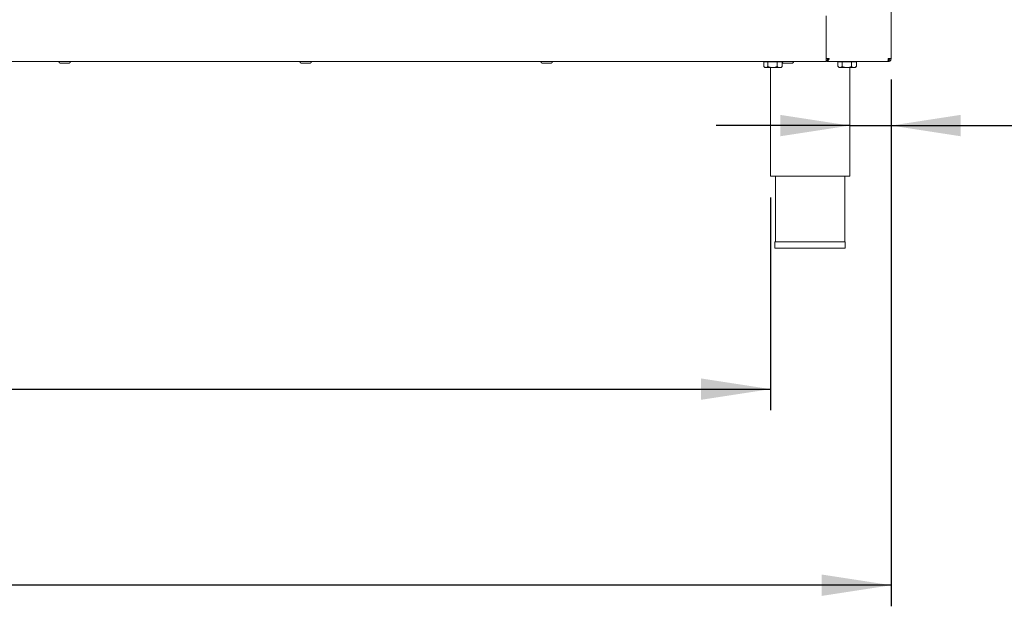
# Paper-space layout 'Blatt2' of a CAD drawing. Units: millimetres. Extents: x 5 to 415, y 5 to 292.
# Drawn here: x 180 to 227, y 158 to 186 of the extents above; entities that cross this region are included whole.
import ezdxf

# ---------------------------------------------------------------- set-up
doc = ezdxf.new("R2010")
doc.units = ezdxf.units.MM
doc.layers.add('BEMAßUNG', color=96, linetype='Continuous')
doc.styles.add('SLDTEXTSTYLE0', font='TXT', dxfattribs={"width": 0.75})
doc.dimstyles.new('SLDDIMSTYLE12', dxfattribs={"dimtxt": 3.704167, "dimasz": 3.302, "dimexe": 0, "dimexo": 0.0625, "dimgap": 0.926042, "dimtad": 1, "dimdec": 0, "dimlfac": 17, "dimrnd": 1e-09, "dimzin": 12, "dimdsep": 46, "dimtxsty": 'SLDTEXTSTYLE0', "dimsah": 1, "dimcen": 0.09, "dimadec": 0, "dimazin": 3, "dimtfac": 1, "dimtmove": 0, "dimatfit": 0, "dimfxl": 0, "dimfrac": 2, "dimtolj": 1, "dimtzin": 12, "dimarcsym": 0})
doc.dimstyles.new('SLDDIMSTYLE13', dxfattribs={"dimtxt": 3.704167, "dimasz": 3.302, "dimexe": 0, "dimexo": 0.0625, "dimgap": 0.926042, "dimtad": 1, "dimdec": 0, "dimlfac": 17, "dimrnd": 1e-09, "dimzin": 12, "dimdsep": 46, "dimtxsty": 'SLDTEXTSTYLE0', "dimsah": 1, "dimcen": 0.09, "dimadec": 0, "dimazin": 3, "dimtfac": 1, "dimtofl": 0, "dimtmove": 0, "dimatfit": 3, "dimfxl": 0, "dimfrac": 2, "dimtolj": 1, "dimtzin": 12, "dimarcsym": 0})
doc.dimstyles.new('SLDDIMSTYLE9', dxfattribs={"dimtxt": 3.704167, "dimasz": 3.302, "dimexe": 0, "dimexo": 0.0625, "dimgap": 0.926042, "dimtad": 1, "dimlfac": 17, "dimrnd": 1e-09, "dimzin": 12, "dimdsep": 46, "dimtxsty": 'SLDTEXTSTYLE0', "dimsah": 1, "dimcen": 0.09, "dimadec": 0, "dimazin": 3, "dimtfac": 1, "dimtofl": 0, "dimtmove": 0, "dimatfit": 3, "dimfxl": 0, "dimfrac": 2, "dimtolj": 1, "dimtzin": 12, "dimarcsym": 0})

# ---------------------------------------------------------------- blocks, each defined once
blk = doc.blocks.new('_D_38')
at = {"layer": 'BEMAßUNG'}
for p, q in [((221.546, 183.261), (221.546, 180.08)), ((219.576, 181.08), (213.226, 181.08)), ((219.576, 181.08), (221.546, 181.08)), ((221.546, 181.08), (233.492, 181.08))]:
    blk.add_line(p, q, dxfattribs=at)
for points in [[(219.576, 181.08), (216.274, 181.588), (216.274, 180.572)], [(221.546, 181.08), (224.848, 180.572), (224.848, 181.588)]]:
    blk.add_solid(points, dxfattribs=at)
at = {"layer": 'BEMAßUNG', "insert": (228.018, 185.855), "char_height": 3.7042, "attachment_point": 1, "style": 'SLDTEXTSTYLE0'}
blk.add_mtext('34', dxfattribs=at)
blk = doc.blocks.new('_D_39')
at = {"layer": 'BEMAßUNG'}
for p, q in [((39.987, 183.496), (39.987, 158.261)), ((221.546, 183.261), (221.546, 158.261)), ((221.546, 159.261), (39.987, 159.261))]:
    blk.add_line(p, q, dxfattribs=at)
for points in [[(39.987, 159.261), (43.289, 158.753), (43.289, 159.769)], [(221.546, 159.261), (218.244, 159.769), (218.244, 158.753)]]:
    blk.add_solid(points, dxfattribs=at)
at = {"layer": 'BEMAßUNG', "insert": (120.491, 164.036), "char_height": 3.7042, "attachment_point": 1, "style": 'SLDTEXTSTYLE0'}
blk.add_mtext('3086,50', dxfattribs=at)
blk = doc.blocks.new('_D_41')
at = {"layer": 'BEMAßUNG'}
for p, q in [((182.414, 203.202), (182.414, 190.583)), ((182.414, 191.583), (221.546, 191.583))]:
    blk.add_line(p, q, dxfattribs=at)
for points in [[(182.414, 191.583), (185.716, 191.075), (185.716, 192.091)], [(221.546, 191.583), (218.244, 192.091), (218.244, 191.075)]]:
    blk.add_solid(points, dxfattribs=at)
at = {"layer": 'BEMAßUNG', "insert": (195.359, 196.358), "char_height": 3.7042, "attachment_point": 1, "style": 'SLDTEXTSTYLE0'}
blk.add_mtext('665', dxfattribs=at)
blk = doc.blocks.new('_D_42')
at = {"layer": 'BEMAßUNG'}
for p, q in [((132.635, 177.672), (132.635, 167.569)), ((215.811, 177.672), (215.811, 167.569)), ((132.635, 168.569), (215.811, 168.569))]:
    blk.add_line(p, q, dxfattribs=at)
for points in [[(132.635, 168.569), (135.937, 168.061), (135.937, 169.077)], [(215.811, 168.569), (212.509, 169.077), (212.509, 168.061)]]:
    blk.add_solid(points, dxfattribs=at)
at = {"layer": 'BEMAßUNG', "insert": (167.425, 173.344), "char_height": 3.7042, "attachment_point": 1, "style": 'SLDTEXTSTYLE0'}
blk.add_mtext('1414', dxfattribs=at)

psp = doc.layouts.new('Blatt2')

# ---------------------------------------------------------------- linework, layer by layer
at = {"color": 7, "linetype": 'Continuous', "lineweight": 15}
for p, q in [((221.5463, 213.60579), (221.5463, 184.26059)), ((218.45807, 184.29), (218.45807, 186.29)), ((218.45807, 184.29), (218.45807, 184.19245)), ((43.0463, 184.11353), (218.45807, 184.11353)), ((182.28159, 184.04882), (182.06689, 184.04882)), ((182.4963, 184.04882), (182.28159, 184.04882)), ((193.73257, 184.04882), (193.51787, 184.04882)), ((193.94728, 184.04882), (193.73257, 184.04882)), ((205.18355, 184.04882), (204.96885, 184.04882)), ((205.39826, 184.04882), (205.18355, 184.04882)), ((215.48782, 184.10765), (215.48782, 183.89033)), ((215.48782, 184.10765), (215.68717, 184.10765)), ((215.49905, 183.87843), (215.5463, 183.83118)), ((215.58749, 183.83118), (215.5463, 183.83118)), ((215.58747, 184.11353), (215.58747, 184.10765)), ((215.58749, 183.83118), (215.90759, 183.83118)), ((215.68717, 184.10765), (215.68717, 183.89033)), ((215.68717, 184.10765), (216.12801, 184.10765)), ((215.811, 183.83118), (215.811, 178.67235)), ((215.90759, 183.83118), (216.24875, 183.83118)), ((216.12801, 184.10765), (216.12801, 183.89033)), ((216.12801, 184.10765), (216.35539, 184.10765)), ((216.24875, 183.83118), (216.311, 183.83118)), ((216.26983, 184.10765), (216.26983, 184.11353)), ((216.311, 183.83118), (216.35826, 183.87843)), ((216.35721, 183.87948), (216.36948, 183.89033)), ((216.36948, 184.07288), (216.36948, 183.89033)), ((216.63454, 184.04882), (216.41983, 184.04882)), ((216.84924, 184.04882), (216.63454, 184.04882)), ((218.45807, 184.26059), (218.60512, 184.26059)), ((218.45807, 184.17823), (218.45807, 184.19245)), ((218.45807, 184.17823), (218.45807, 184.11353)), ((218.51689, 184.17823), (218.45807, 184.17823)), ((218.48748, 184.14294), (218.45807, 184.14294)), ((218.48748, 184.17235), (218.48748, 184.11353)), ((221.38676, 184.11353), (218.48748, 184.11353)), ((218.51689, 184.17823), (218.51689, 184.26059)), ((219.01723, 184.10765), (219.01723, 183.89033)), ((219.01723, 184.10765), (219.21659, 184.10765)), ((219.02846, 183.87843), (219.07571, 183.83118)), ((219.11691, 183.83118), (219.07571, 183.83118)), ((219.11689, 184.11353), (219.11689, 184.10765)), ((219.11691, 183.83118), (219.437, 183.83118)), ((219.21659, 184.10765), (219.21659, 183.89033)), ((219.21659, 184.10765), (219.65742, 184.10765)), ((219.437, 183.83118), (219.77816, 183.83118)), ((219.57571, 178.67235), (219.57571, 183.83118)), ((219.65742, 184.10765), (219.65742, 183.89033)), ((219.65742, 184.10765), (219.89889, 184.10765)), ((219.77816, 183.83118), (219.84042, 183.83118)), ((219.79924, 184.10765), (219.79924, 184.11353)), ((219.84042, 183.83118), (219.88767, 183.87843)), ((219.88662, 183.87948), (219.89889, 183.89033)), ((219.89889, 184.10765), (219.89889, 183.89033)), ((221.38676, 184.11353), (221.39924, 184.11353)), ((221.39924, 184.26059), (221.5463, 184.26059)), ((221.39924, 184.11353), (221.39924, 184.17235)), ((215.811, 178.67235), (219.57571, 178.67235)), ((216.0463, 178.67235), (216.0463, 175.55471)), ((219.34042, 175.55471), (219.34042, 178.67235)), ((216.02277, 175.55471), (216.02277, 175.26059)), ((216.02277, 175.55471), (217.69336, 175.55471)), ((217.69336, 175.55471), (219.36395, 175.55471)), ((219.36395, 175.26059), (219.36395, 175.55471)), ((216.02277, 175.26059), (217.69336, 175.26059)), ((217.69336, 175.26059), (219.36395, 175.26059))]:
    psp.add_line(p, q, dxfattribs=at)
for centre, radius, start, end in [((182.06689, 184.11353), 0.06471, 180, 270), ((182.4963, 184.11353), 0.06471, 270, 0), ((193.51787, 184.11353), 0.06471, 180, 270), ((193.94728, 184.11353), 0.06471, 270, 0), ((204.96885, 184.11353), 0.06471, 180, 270), ((205.39826, 184.11353), 0.06471, 270, 0), ((216.41983, 184.11353), 0.06471, 180, 270), ((216.84924, 184.11353), 0.06471, 270, 0), ((221.28159, 184.34882), 0.17647, 311.37168, 330)]:
    psp.add_arc(centre, radius, start, end, dxfattribs=at)
for points, knots in [([(215.58749, 183.83118), (215.56992, 183.83428), (215.53949, 183.83964), (215.51179, 183.86764), (215.50009, 183.87948)], [0, 0, 0, 0, 0.577443951, 1, 1, 1, 1]), ([(215.68717, 183.89033), (215.67353, 183.87651), (215.64576, 183.8484), (215.61135, 183.83239), (215.59167, 183.83139), (215.58749, 183.83118)], [0, 0, 0, 0, 0.43237373, 0.87953683, 1, 1, 1, 1]), ([(215.90759, 183.83118), (215.86881, 183.8346), (215.79186, 183.84138), (215.72188, 183.8741), (215.68717, 183.89033)], [0, 0, 0, 0, 0.50400742, 1, 1, 1, 1]), ([(216.12801, 183.89033), (216.09783, 183.87651), (216.03644, 183.8484), (215.96032, 183.83239), (215.91682, 183.83139), (215.90759, 183.83118)], [0, 0, 0, 0, 0.43238631, 0.87956274, 1, 1, 1, 1]), ([(216.24875, 183.83118), (216.22231, 183.83643), (216.18021, 183.8448), (216.14217, 183.87798), (216.12801, 183.89033)], [0, 0, 0, 0, 0.62785727, 1, 1, 1, 1]), ([(216.36948, 183.89033), (216.36103, 183.88295), (216.32532, 183.85183), (216.28351, 183.83184), (216.25103, 183.83122), (216.24875, 183.83118)], [0, 0, 0, 0, 0.22406547, 0.9455569, 1, 1, 1, 1]), ([(218.48748, 184.11353), (218.49661, 184.11545), (218.5152, 184.11935), (218.54327, 184.15011), (218.57162, 184.19537), (218.59231, 184.23543), (218.60342, 184.25725), (218.60512, 184.26059)], [0, 0, 0, 0, 0.232958576, 0.474107642, 0.715267502, 0.95642592, 1, 1, 1, 1]), ([(218.48748, 184.17235), (218.49853, 184.17405), (218.52066, 184.17743), (218.55385, 184.20315), (218.58207, 184.23341), (218.59911, 184.2535), (218.60512, 184.26059)], [0, 0, 0, 0, 0.28178797, 0.56399601, 0.84621321, 1, 1, 1, 1]), ([(219.11691, 183.83118), (219.09933, 183.83428), (219.06889, 183.83964), (219.04121, 183.86764), (219.02951, 183.87948)], [0, 0, 0, 0, 0.577459, 1, 1, 1, 1]), ([(219.21659, 183.89033), (219.20294, 183.87651), (219.17517, 183.8484), (219.14075, 183.83239), (219.12108, 183.83139), (219.11691, 183.83118)], [0, 0, 0, 0, 0.43238688, 0.87955044, 1, 1, 1, 1]), ([(219.437, 183.83118), (219.39822, 183.8346), (219.32128, 183.84138), (219.2513, 183.8741), (219.21659, 183.89033)], [0, 0, 0, 0, 0.50399249, 1, 1, 1, 1]), ([(219.65742, 183.89033), (219.62724, 183.87651), (219.56585, 183.8484), (219.48973, 183.83239), (219.44623, 183.83139), (219.437, 183.83118)], [0, 0, 0, 0, 0.43238607, 0.87953243, 1, 1, 1, 1]), ([(219.77816, 183.83118), (219.75172, 183.83643), (219.70962, 183.8448), (219.67157, 183.87798), (219.65742, 183.89033)], [0, 0, 0, 0, 0.62785727, 1, 1, 1, 1]), ([(219.89889, 183.89033), (219.89043, 183.88295), (219.85473, 183.85183), (219.81294, 183.83184), (219.78044, 183.83122), (219.77816, 183.83118)], [0, 0, 0, 0, 0.224065378, 0.945540228, 1, 1, 1, 1]), ([(221.39924, 184.26059), (221.3982, 184.24132), (221.39612, 184.20278), (221.393, 184.15417), (221.38988, 184.12016), (221.3878, 184.11574), (221.38676, 184.11353)], [0, 0, 0, 0, 0.24999967, 0.50000299, 0.74999866, 1, 1, 1, 1]), ([(221.39924, 184.11353), (221.41851, 184.11574), (221.45705, 184.12016), (221.50566, 184.15417), (221.53967, 184.20278), (221.54409, 184.24132), (221.5463, 184.26059)], [0, 0, 0, 0, 0.2499882, 0.49999873, 0.74999961, 1, 1, 1, 1]), ([(221.39924, 184.17235), (221.4108, 184.17368), (221.43393, 184.17633), (221.46309, 184.19674), (221.4835, 184.2259), (221.48615, 184.24903), (221.48748, 184.26059)], [0, 0, 0, 0, 0.24998846, 0.49998307, 0.74999492, 1, 1, 1, 1])]:
    psp.add_open_spline(points, degree=3, knots=knots, dxfattribs=at)

# ---------------------------------------------------------------- dimensions: what is measured, and where the dimension line sits
at = {"layer": 'BEMAßUNG'}
for base, p1, p2, dimstyle, picture, middle in [((221.5463, 191.58279), (182.41395, 204.20176), (221.5463, 184.26059), 'SLDDIMSTYLE13', '_D_41', (199.46466, 191.58279)), ((221.5463, 181.08009), (219.57571, 178.67235), (221.5463, 184.26059), 'SLDDIMSTYLE12', '_D_38', (230.75501, 181.08009)), ((215.811, 168.56889), (132.63453, 178.67235), (215.811, 178.67235), 'SLDDIMSTYLE9', '_D_42', (172.89916, 168.56889))]:
    dim = psp.add_linear_dim(base=base, p1=p1, p2=p2, dimstyle=dimstyle, dxfattribs=at)
    dim.commit()
    dim.dimension.update_dxf_attribs({"geometry": picture, "text_midpoint": middle, "dimtype": 160})
dim = psp.add_linear_dim(base=(39.98748, 159.26059), p1=(221.5463, 184.26059), p2=(39.98748, 184.49588), angle=0, dimstyle='SLDDIMSTYLE9', dxfattribs=at)
dim.commit()
dim.dimension.update_dxf_attribs({"geometry": '_D_39', "text_midpoint": (129.38448, 159.26059), "dimtype": 160})

doc.saveas('drawing.dxf')
